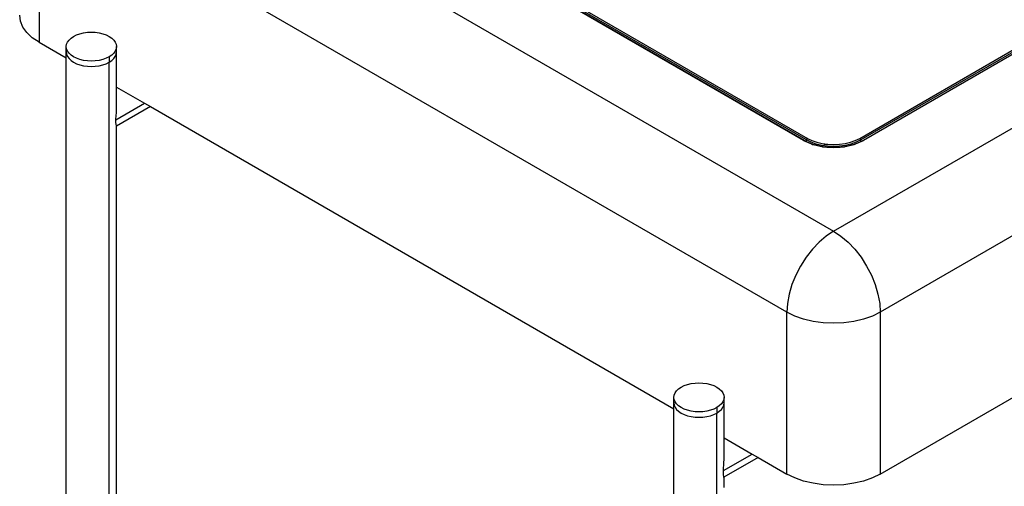
# Model space of a CAD drawing. Units: millimetres. Extents: x 3578 to 4009, y 1426 to 1672.
# Drawn here: x 3903 to 3940, y 1546 to 1564 of the extents above; entities that cross this region are included whole.
import ezdxf

# ---------------------------------------------------------------- set-up
doc = ezdxf.new("R2010")
doc.units = ezdxf.units.MM

msp = doc.modelspace()

# ---------------------------------------------------------------- linework, layer by layer
for p, q in [((3905.043, 1572.255), (3933.327, 1555.925)), ((3933.327, 1555.925), (3961.612, 1572.255)), ((3911.124, 1571.684), (3932.337, 1559.436)), ((3934.317, 1559.436), (3955.53, 1571.684)), ((3932.196, 1559.355), (3910.983, 1571.602)), ((3932.302, 1559.375), (3911.089, 1571.623)), ((3932.214, 1559.359), (3911.089, 1571.558)), ((3955.566, 1571.623), (3934.353, 1559.375)), ((3955.566, 1571.558), (3934.453, 1559.357)), ((3955.672, 1571.602), (3934.459, 1559.355)), ((3931.559, 1552.864), (3903.275, 1569.193)), ((3903.275, 1569.193), (3903.275, 1563.07)), ((3963.379, 1569.193), (3935.095, 1552.864)), ((3902.574, 1563.865), (3902.543, 1564.09)), ((3902.665, 1563.644), (3902.574, 1563.865)), ((3902.815, 1563.435), (3902.665, 1563.644)), ((3904.962, 1563.428), (3905.106, 1563.448)), ((3905.106, 1563.448), (3905.255, 1563.455)), ((3905.255, 1563.455), (3905.404, 1563.448)), ((3905.404, 1563.448), (3905.549, 1563.428)), ((3903.02, 1563.242), (3902.815, 1563.435)), ((3903.275, 1563.07), (3903.02, 1563.242)), ((3904.317, 1562.992), (3904.352, 1563.076)), ((3904.352, 1563.076), (3904.409, 1563.155)), ((3904.409, 1563.155), (3904.487, 1563.229)), ((3904.487, 1563.229), (3904.583, 1563.294)), ((3904.583, 1563.294), (3904.697, 1563.35)), ((3904.697, 1563.35), (3904.824, 1563.395)), ((3904.824, 1563.395), (3904.962, 1563.428)), ((3905.549, 1563.428), (3905.686, 1563.395)), ((3905.686, 1563.395), (3905.814, 1563.35)), ((3905.814, 1563.35), (3905.927, 1563.294)), ((3905.927, 1563.294), (3906.024, 1563.229)), ((3906.024, 1563.229), (3906.102, 1563.155)), ((3906.102, 1563.155), (3906.159, 1563.076)), ((3906.159, 1563.076), (3906.193, 1562.992)), ((3903.275, 1563.07), (3904.305, 1562.475)), ((3904.305, 1562.906), (3904.317, 1562.992)), ((3904.305, 1562.702), (3904.305, 1562.906)), ((3904.317, 1562.821), (3904.305, 1562.906)), ((3904.305, 1562.702), (3904.317, 1562.617)), ((3904.305, 1562.475), (3904.305, 1562.702)), ((3904.352, 1562.737), (3904.317, 1562.821)), ((3904.409, 1562.657), (3904.352, 1562.737)), ((3906.159, 1562.737), (3906.102, 1562.657)), ((3906.193, 1562.821), (3906.159, 1562.737)), ((3906.193, 1562.992), (3906.205, 1562.906)), ((3906.205, 1562.906), (3906.193, 1562.821)), ((3906.193, 1562.617), (3906.205, 1562.702)), ((3906.205, 1562.702), (3906.205, 1562.906)), ((3906.205, 1561.378), (3906.205, 1562.702)), ((3904.305, 1533.318), (3904.305, 1562.475)), ((3904.317, 1562.617), (3904.352, 1562.533)), ((3904.352, 1562.533), (3904.409, 1562.453)), ((3904.487, 1562.584), (3904.409, 1562.657)), ((3904.409, 1562.453), (3904.487, 1562.38)), ((3904.583, 1562.519), (3904.487, 1562.584)), ((3904.487, 1562.38), (3904.583, 1562.315)), ((3904.697, 1562.463), (3904.583, 1562.519)), ((3904.824, 1562.418), (3904.697, 1562.463)), ((3904.962, 1562.385), (3904.824, 1562.418)), ((3905.106, 1562.365), (3904.962, 1562.385)), ((3905.255, 1562.358), (3905.106, 1562.365)), ((3905.404, 1562.365), (3905.255, 1562.358)), ((3905.549, 1562.385), (3905.404, 1562.365)), ((3905.686, 1562.418), (3905.549, 1562.385)), ((3905.814, 1562.463), (3905.686, 1562.418)), ((3905.927, 1562.519), (3905.814, 1562.463)), ((3906.024, 1562.584), (3905.927, 1562.519)), ((3905.927, 1562.519), (3905.927, 1562.315)), ((3905.927, 1562.315), (3906.024, 1562.38)), ((3906.102, 1562.657), (3906.024, 1562.584)), ((3906.024, 1562.38), (3906.102, 1562.453)), ((3906.102, 1562.453), (3906.159, 1562.533)), ((3906.159, 1562.533), (3906.193, 1562.617)), ((3904.583, 1562.315), (3904.697, 1562.259)), ((3904.697, 1562.259), (3904.824, 1562.214)), ((3904.824, 1562.214), (3904.962, 1562.181)), ((3904.962, 1562.181), (3905.106, 1562.161)), ((3905.106, 1562.161), (3905.255, 1562.154)), ((3905.255, 1562.154), (3905.404, 1562.161)), ((3905.404, 1562.161), (3905.549, 1562.181)), ((3905.549, 1562.181), (3905.686, 1562.214)), ((3905.686, 1562.214), (3905.814, 1562.259)), ((3905.814, 1562.259), (3905.927, 1562.315)), ((3905.927, 1532.921), (3905.927, 1562.315)), ((3906.205, 1560.58), (3906.205, 1561.378)), ((3906.205, 1561.378), (3907.27, 1560.763)), ((3935.095, 1546.74), (3960.449, 1561.378)), ((3906.184, 1560.136), (3907.27, 1560.763)), ((3906.2, 1560.413), (3906.205, 1560.58)), ((3907.49, 1560.636), (3906.201, 1559.892)), ((3907.27, 1560.763), (3907.49, 1560.636)), ((3907.49, 1560.636), (3927.286, 1549.207)), ((3906.183, 1560.094), (3906.184, 1560.136)), ((3906.185, 1560.03), (3906.183, 1560.094)), ((3906.184, 1560.167), (3906.2, 1560.413)), ((3906.184, 1560.136), (3906.184, 1560.167)), ((3906.189, 1559.977), (3906.185, 1560.03)), ((3906.2, 1559.901), (3906.189, 1559.977)), ((3906.201, 1559.892), (3906.2, 1559.901)), ((3906.205, 1559.854), (3906.201, 1559.892)), ((3906.205, 1559.74), (3906.205, 1559.854)), ((3906.205, 1559.606), (3906.205, 1559.74)), ((3906.205, 1559.501), (3906.205, 1559.606)), ((3906.205, 1533.308), (3906.205, 1559.501)), ((3932.196, 1559.355), (3932.201, 1559.357)), ((3932.387, 1559.261), (3932.196, 1559.355)), ((3932.196, 1559.355), (3932.494, 1559.223)), ((3932.201, 1559.357), (3932.205, 1559.359)), ((3932.214, 1559.359), (3932.205, 1559.359)), ((3932.214, 1559.359), (3932.217, 1559.359)), ((3932.217, 1559.359), (3932.221, 1559.357)), ((3932.221, 1559.357), (3932.224, 1559.355)), ((3932.224, 1559.355), (3932.302, 1559.321)), ((3932.303, 1559.386), (3932.302, 1559.382)), ((3932.302, 1559.382), (3932.302, 1559.375)), ((3932.302, 1559.321), (3932.302, 1559.375)), ((3932.475, 1559.29), (3932.302, 1559.375)), ((3932.303, 1559.386), (3932.306, 1559.396)), ((3932.307, 1559.398), (3932.306, 1559.396)), ((3932.309, 1559.403), (3932.307, 1559.398)), ((3932.309, 1559.403), (3932.312, 1559.41)), ((3932.312, 1559.41), (3932.317, 1559.417)), ((3932.32, 1559.421), (3932.317, 1559.417)), ((3932.321, 1559.423), (3932.32, 1559.421)), ((3932.321, 1559.423), (3932.328, 1559.43)), ((3932.332, 1559.433), (3932.328, 1559.43)), ((3932.337, 1559.436), (3932.332, 1559.433)), ((3932.337, 1559.436), (3932.504, 1559.354)), ((3932.504, 1559.354), (3932.692, 1559.288)), ((3933.963, 1559.288), (3934.15, 1559.354)), ((3934.15, 1559.354), (3934.317, 1559.436)), ((3934.161, 1559.223), (3934.459, 1559.355)), ((3934.353, 1559.375), (3934.18, 1559.29)), ((3934.459, 1559.355), (3934.268, 1559.261)), ((3934.317, 1559.436), (3934.323, 1559.433)), ((3934.323, 1559.433), (3934.328, 1559.428)), ((3934.328, 1559.428), (3934.333, 1559.423)), ((3934.333, 1559.423), (3934.338, 1559.417)), ((3934.338, 1559.417), (3934.342, 1559.41)), ((3934.342, 1559.41), (3934.346, 1559.403)), ((3934.346, 1559.403), (3934.349, 1559.396)), ((3934.349, 1559.396), (3934.351, 1559.389)), ((3934.351, 1559.389), (3934.352, 1559.382)), ((3934.352, 1559.382), (3934.353, 1559.375)), ((3934.353, 1559.321), (3934.353, 1559.375)), ((3934.353, 1559.321), (3934.43, 1559.355)), ((3934.43, 1559.355), (3934.434, 1559.357)), ((3934.434, 1559.357), (3934.438, 1559.359)), ((3934.438, 1559.359), (3934.443, 1559.36)), ((3934.443, 1559.36), (3934.448, 1559.359)), ((3934.448, 1559.359), (3934.453, 1559.357)), ((3934.453, 1559.357), (3934.459, 1559.355)), ((3932.302, 1559.321), (3932.54, 1559.215)), ((3932.494, 1559.223), (3932.387, 1559.261)), ((3932.669, 1559.221), (3932.475, 1559.29)), ((3932.494, 1559.223), (3932.527, 1559.208)), ((3932.527, 1559.208), (3932.553, 1559.202)), ((3932.54, 1559.215), (3932.92, 1559.124)), ((3932.553, 1559.202), (3932.887, 1559.122)), ((3932.601, 1559.185), (3932.553, 1559.202)), ((3932.833, 1559.129), (3932.601, 1559.185)), ((3932.879, 1559.171), (3932.669, 1559.221)), ((3932.692, 1559.288), (3932.895, 1559.239)), ((3932.887, 1559.122), (3932.833, 1559.129)), ((3933.1, 1559.14), (3932.879, 1559.171)), ((3932.913, 1559.116), (3932.887, 1559.122)), ((3932.895, 1559.239), (3933.092, 1559.212)), ((3932.913, 1559.116), (3932.955, 1559.112)), ((3932.92, 1559.124), (3933.327, 1559.093)), ((3932.955, 1559.112), (3933.327, 1559.084)), ((3933.077, 1559.096), (3932.955, 1559.112)), ((3932.962, 1559.219), (3933.092, 1559.212)), ((3933.327, 1559.084), (3933.077, 1559.096)), ((3933.092, 1559.212), (3933.108, 1559.21)), ((3933.327, 1559.13), (3933.1, 1559.14)), ((3933.108, 1559.21), (3933.327, 1559.2)), ((3933.327, 1559.2), (3933.546, 1559.21)), ((3933.554, 1559.14), (3933.327, 1559.13)), ((3933.327, 1559.093), (3933.735, 1559.124)), ((3933.327, 1559.084), (3933.7, 1559.112)), ((3933.578, 1559.096), (3933.327, 1559.084)), ((3933.546, 1559.21), (3933.76, 1559.239)), ((3933.775, 1559.171), (3933.554, 1559.14)), ((3933.7, 1559.112), (3933.578, 1559.096)), ((3933.7, 1559.112), (3933.741, 1559.116)), ((3933.735, 1559.124), (3934.115, 1559.215)), ((3933.741, 1559.116), (3933.767, 1559.122)), ((3933.76, 1559.239), (3933.963, 1559.288)), ((3933.767, 1559.122), (3934.101, 1559.202)), ((3933.822, 1559.129), (3933.767, 1559.122)), ((3933.986, 1559.221), (3933.775, 1559.171)), ((3934.054, 1559.185), (3933.822, 1559.129)), ((3934.18, 1559.29), (3933.986, 1559.221)), ((3934.101, 1559.202), (3934.054, 1559.185)), ((3934.127, 1559.208), (3934.101, 1559.202)), ((3934.115, 1559.215), (3934.353, 1559.321)), ((3934.127, 1559.208), (3934.161, 1559.223)), ((3934.268, 1559.261), (3934.161, 1559.223)), ((3933.051, 1555.741), (3932.781, 1555.51)), ((3933.327, 1555.925), (3933.051, 1555.741)), ((3933.327, 1555.925), (3933.604, 1555.741)), ((3933.604, 1555.741), (3933.874, 1555.51)), ((3932.781, 1555.51), (3932.525, 1555.24)), ((3933.874, 1555.51), (3934.13, 1555.24)), ((3932.288, 1554.936), (3932.077, 1554.606)), ((3932.525, 1555.24), (3932.288, 1554.936)), ((3934.13, 1555.24), (3934.366, 1554.936)), ((3934.366, 1554.936), (3934.577, 1554.606)), ((3932.077, 1554.606), (3931.897, 1554.258)), ((3934.577, 1554.606), (3934.757, 1554.258)), ((3931.897, 1554.258), (3931.752, 1553.902)), ((3934.757, 1554.258), (3934.902, 1553.902)), ((3931.752, 1553.902), (3931.646, 1553.544)), ((3934.902, 1553.902), (3935.008, 1553.544)), ((3931.646, 1553.544), (3931.581, 1553.195)), ((3935.008, 1553.544), (3935.073, 1553.195)), ((3931.581, 1553.195), (3931.559, 1552.864)), ((3935.073, 1553.195), (3935.095, 1552.864)), ((3931.559, 1546.74), (3931.559, 1552.864)), ((3931.858, 1552.716), (3931.559, 1552.864)), ((3932.192, 1552.598), (3931.858, 1552.716)), ((3934.797, 1552.716), (3934.462, 1552.598)), ((3935.095, 1552.864), (3934.797, 1552.716)), ((3935.095, 1552.864), (3935.095, 1546.74)), ((3932.555, 1552.511), (3932.192, 1552.598)), ((3932.936, 1552.459), (3932.555, 1552.511)), ((3933.327, 1552.441), (3932.936, 1552.459)), ((3933.718, 1552.459), (3933.327, 1552.441)), ((3934.1, 1552.511), (3933.718, 1552.459)), ((3934.462, 1552.598), (3934.1, 1552.511)), ((3927.564, 1550.026), (3927.678, 1550.082)), ((3927.678, 1550.082), (3927.805, 1550.127)), ((3927.805, 1550.127), (3927.943, 1550.16)), ((3927.943, 1550.16), (3928.087, 1550.18)), ((3928.087, 1550.18), (3928.236, 1550.187)), ((3928.236, 1550.187), (3928.385, 1550.18)), ((3928.385, 1550.18), (3928.53, 1550.16)), ((3928.53, 1550.16), (3928.667, 1550.127)), ((3928.667, 1550.127), (3928.794, 1550.082)), ((3928.794, 1550.082), (3928.908, 1550.026)), ((3927.286, 1549.638), (3927.298, 1549.724)), ((3927.298, 1549.724), (3927.333, 1549.808)), ((3927.333, 1549.808), (3927.39, 1549.887)), ((3927.39, 1549.887), (3927.468, 1549.961)), ((3927.468, 1549.961), (3927.564, 1550.026)), ((3928.908, 1550.026), (3929.005, 1549.961)), ((3929.005, 1549.961), (3929.083, 1549.887)), ((3929.083, 1549.887), (3929.14, 1549.808)), ((3929.14, 1549.808), (3929.174, 1549.724)), ((3929.174, 1549.724), (3929.186, 1549.638)), ((3927.286, 1549.434), (3927.286, 1549.638)), ((3927.298, 1549.553), (3927.286, 1549.638)), ((3927.286, 1549.434), (3927.298, 1549.348)), ((3927.286, 1549.207), (3927.286, 1549.434)), ((3927.333, 1549.469), (3927.298, 1549.553)), ((3927.298, 1549.348), (3927.333, 1549.265)), ((3927.39, 1549.389), (3927.333, 1549.469)), ((3927.468, 1549.316), (3927.39, 1549.389)), ((3927.564, 1549.251), (3927.468, 1549.316)), ((3929.005, 1549.316), (3928.908, 1549.251)), ((3929.083, 1549.389), (3929.005, 1549.316)), ((3929.14, 1549.469), (3929.083, 1549.389)), ((3929.174, 1549.553), (3929.14, 1549.469)), ((3929.14, 1549.265), (3929.174, 1549.348)), ((3929.186, 1549.638), (3929.174, 1549.553)), ((3929.174, 1549.348), (3929.186, 1549.434)), ((3929.186, 1549.434), (3929.186, 1549.638)), ((3929.186, 1548.11), (3929.186, 1549.434)), ((3927.286, 1520.05), (3927.286, 1549.207)), ((3927.333, 1549.265), (3927.39, 1549.185)), ((3927.39, 1549.185), (3927.468, 1549.112)), ((3927.468, 1549.112), (3927.564, 1549.046)), ((3927.678, 1549.195), (3927.564, 1549.251)), ((3927.564, 1549.046), (3927.678, 1548.991)), ((3927.805, 1549.15), (3927.678, 1549.195)), ((3927.678, 1548.991), (3927.805, 1548.946)), ((3927.943, 1549.117), (3927.805, 1549.15)), ((3927.805, 1548.946), (3927.943, 1548.913)), ((3928.087, 1549.097), (3927.943, 1549.117)), ((3928.236, 1549.09), (3928.087, 1549.097)), ((3928.385, 1549.097), (3928.236, 1549.09)), ((3928.53, 1549.117), (3928.385, 1549.097)), ((3928.667, 1549.15), (3928.53, 1549.117)), ((3928.53, 1548.913), (3928.667, 1548.946)), ((3928.794, 1549.195), (3928.667, 1549.15)), ((3928.667, 1548.946), (3928.794, 1548.991)), ((3928.908, 1549.251), (3928.794, 1549.195)), ((3928.794, 1548.991), (3928.908, 1549.046)), ((3928.908, 1549.251), (3928.908, 1549.046)), ((3928.908, 1549.046), (3929.005, 1549.112)), ((3928.908, 1519.653), (3928.908, 1549.046)), ((3929.005, 1549.112), (3929.083, 1549.185)), ((3929.083, 1549.185), (3929.14, 1549.265)), ((3927.943, 1548.913), (3928.087, 1548.893)), ((3928.087, 1548.893), (3928.236, 1548.886)), ((3928.236, 1548.886), (3928.385, 1548.893)), ((3928.385, 1548.893), (3928.53, 1548.913)), ((3929.186, 1547.312), (3929.186, 1548.11)), ((3929.186, 1548.11), (3930.251, 1547.495)), ((3929.165, 1546.868), (3930.251, 1547.495)), ((3930.251, 1547.495), (3930.471, 1547.368)), ((3929.165, 1546.899), (3929.181, 1547.145)), ((3929.181, 1547.145), (3929.186, 1547.312)), ((3930.471, 1547.368), (3929.182, 1546.624)), ((3930.471, 1547.368), (3931.559, 1546.74)), ((3929.164, 1546.826), (3929.165, 1546.868)), ((3929.166, 1546.762), (3929.164, 1546.826)), ((3929.165, 1546.868), (3929.165, 1546.899)), ((3929.17, 1546.709), (3929.166, 1546.762)), ((3929.181, 1546.632), (3929.17, 1546.709)), ((3931.858, 1546.593), (3931.559, 1546.74)), ((3935.095, 1546.74), (3934.797, 1546.593)), ((3929.182, 1546.624), (3929.181, 1546.632)), ((3929.186, 1546.586), (3929.182, 1546.624)), ((3929.186, 1546.471), (3929.186, 1546.586)), ((3929.186, 1546.338), (3929.186, 1546.471)), ((3929.186, 1546.233), (3929.186, 1546.338)), ((3932.192, 1546.474), (3931.858, 1546.593)), ((3932.555, 1546.388), (3932.192, 1546.474)), ((3932.936, 1546.335), (3932.555, 1546.388)), ((3933.327, 1546.317), (3932.936, 1546.335)), ((3933.718, 1546.335), (3933.327, 1546.317)), ((3934.1, 1546.388), (3933.718, 1546.335)), ((3934.462, 1546.474), (3934.1, 1546.388)), ((3934.797, 1546.593), (3934.462, 1546.474))]:
    msp.add_line(p, q)

doc.saveas('drawing.dxf')
